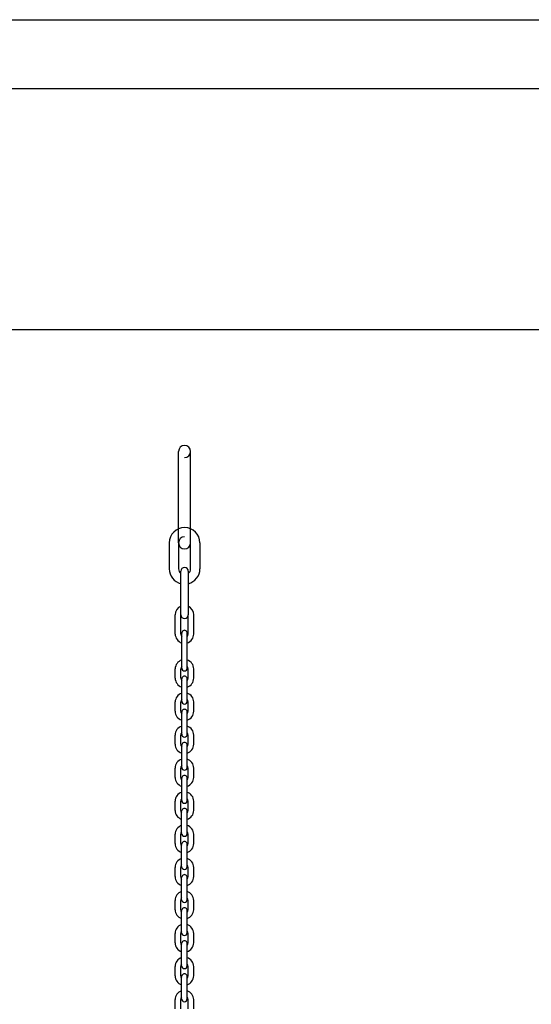
# Model space of a CAD drawing. Extents: x 0 to 4200, y -400 to 2970.
# Drawn here: x 2246 to 2797, y 1908 to 2970 of the extents above; entities that cross this region are included whole.
import ezdxf

# ---------------------------------------------------------------- set-up
doc = ezdxf.new("R2010")
doc.units = 0
doc.header["$LTSCALE"] = 10
doc.header["$MEASUREMENT"] = 0
doc.linetypes.add('DIMENSION', pattern=[2e-15, 1e-15, 1e-15])
doc.layers.get('0').update_dxf_attribs({"linetype": 'CONTINUOUS'})
doc.layers.get('Defpoints').update_dxf_attribs({"linetype": 'CONTINUOUS'})
doc.layers.add('9図面枠', color=5, linetype='CONTINUOUS')
doc.layers.add('GREEN', color=3, linetype='CONTINUOUS')
doc.layers.add('ASKPAPERSIZE', color=7, linetype='CONTINUOUS', plot=False)
doc.styles.add('STD', font='TXT', dxfattribs={"bigfont": 'BIGFONT'})
doc.dimstyles.new('ASKSTANDARD', dxfattribs={"dimscale": 20, "dimtxt": 2, "dimasz": 1.5, "dimexe": 1, "dimexo": 1, "dimgap": 1, "dimtad": 0, "dimdec": 1, "dimdsep": 46, "dimtxsty": 'STD', "dimcen": 0, "dimclrd": 3, "dimclre": 3, "dimclrt": 3, "dimadec": 0, "dimazin": 0, "dimtfac": 0.7, "dimtdec": 1, "dimtix": 1, "dimtmove": 0, "dimatfit": 3, "dimfxl": 0, "dimtvp": 1, "dimtolj": 1, "dimtzin": 0, "dimarcsym": 0})

# ---------------------------------------------------------------- blocks, each defined once
blk = doc.blocks.new('*D15')
at = {"color": 3, "linetype": 'DIMENSION', "lineweight": -2}
for p, q in [((2099.5, 2635.9), (2965.3, 2635.9)), ((2955.3, 655.9), (2955.3, 2615.9)), ((2804.1, 635.9), (2965.3, 635.9))]:
    blk.add_line(p, q, dxfattribs=at)
at = {"color": 3, "linetype": 'DIMENSION'}
for points in [[(2951.9, 2615.9), (2958.6, 2615.9), (2955.3, 2635.9)], [(2951.9, 655.9), (2958.6, 655.9), (2955.3, 635.9)]]:
    blk.add_solid(points, dxfattribs=at)
at = {"layer": 'Defpoints', "color": 0, "linetype": 'DIMENSION'}
for p in [(2089.5, 2635.9), (2955.3, 2635.9), (2794.1, 635.9)]:
    blk.add_point(p, dxfattribs=at)
at = {"color": 3, "linetype": 'DIMENSION', "insert": (2935.3, 1635.9), "char_height": 20, "attachment_point": 5, "rotation": 90, "style": 'STD'}
blk.add_mtext('\\A1;2000', dxfattribs=at)

msp = doc.modelspace()

# ---------------------------------------------------------------- linework, layer by layer
at = {"color": 7, "linetype": 'Continuous'}
for p, q in [((2416.88, 2405.94), (2416.88, 2504.44)), ((2429.88, 2405.95), (2429.88, 2504.44)), ((2406.88, 2405.94), (2406.88, 2377.94)), ((2416.88, 2405.94), (2416.88, 2377.94)), ((2429.88, 2377.95), (2429.88, 2405.95)), ((2439.88, 2405.95), (2439.88, 2377.94)), ((2419.38, 2328.44), (2419.38, 2375.44)), ((2427.38, 2375.44), (2427.38, 2328.44))]:
    msp.add_line(p, q, dxfattribs=at)
for centre, radius, start, end in [((2423.38, 2504.44), 6.5, 270, 180), ((2423.38, 2405.94), 16.5, 0, 180), ((2423.38, 2405.94), 6.5, 90, 0), ((2423.38, 2399.44), 6.5, 359.96938, 0.03062), ((2423.38, 2399.44), 16.5, 0, 0.03062), ((2423.38, 2377.94), 16.5, 180, 255.97034), ((2423.38, 2377.94), 6.5, 180, 232.02014), ((2423.38, 2375.44), 4, 0, 180), ((2423.38, 2377.94), 16.5, 284.02967, 0), ((2423.38, 2377.94), 6.5, 307.97988, 0), ((2423.38, 2377.94), 6.5, 359.96938, 0.03062), ((2423.38, 2328.44), 4, 180, 0)]:
    msp.add_arc(centre, radius, start, end, dxfattribs=at)
at = {"layer": '9図面枠', "color": 4, "linetype": 'Continuous'}
msp.add_line((105, 2895.75), (4095, 2895.75), dxfattribs=at)
at = {"layer": 'ASKPAPERSIZE', "color": 4, "linetype": 'Continuous'}
msp.add_lwpolyline([(0, 0), (0, 2970), (4200, 2970), (4200, 0)], close=True, dxfattribs=at)
at = {"layer": 'GREEN', "color": 7, "linetype": 'Continuous'}
for p, q in [((2413.27, 2307.62), (2413.27, 2328.45)), ((2419.27, 2307.62), (2419.27, 2328.45)), ((2427.27, 2307.62), (2427.27, 2328.44)), ((2433.27, 2307.62), (2433.27, 2328.44)), ((2420.27, 2270.85), (2420.28, 2308.68)), ((2426.27, 2270.85), (2426.28, 2308.68)), ((2413.26, 2260.06), (2413.27, 2270.06)), ((2413.26, 2260.06), (2413.27, 2270.06)), ((2419.26, 2260.06), (2419.27, 2270.06)), ((2419.26, 2260.06), (2419.27, 2270.06)), ((2427.26, 2260.06), (2427.27, 2270.06)), ((2427.26, 2260.06), (2427.27, 2270.06)), ((2433.26, 2260.06), (2433.27, 2270.06)), ((2433.26, 2260.06), (2433.27, 2270.06)), ((2420.26, 2235.2), (2420.26, 2259.2)), ((2426.26, 2235.19), (2426.26, 2259.19)), ((2413.25, 2224.41), (2413.26, 2234.41)), ((2419.25, 2224.4), (2419.26, 2234.4)), ((2427.25, 2224.4), (2427.26, 2234.4)), ((2433.25, 2224.4), (2433.26, 2234.4)), ((2420.25, 2199.54), (2420.25, 2223.54)), ((2426.25, 2199.54), (2426.25, 2223.54)), ((2413.24, 2188.75), (2413.25, 2198.75)), ((2419.24, 2188.75), (2419.25, 2198.75)), ((2427.24, 2188.74), (2427.25, 2198.74)), ((2433.24, 2188.74), (2433.25, 2198.74)), ((2420.24, 2163.88), (2420.24, 2187.88)), ((2426.24, 2163.88), (2426.24, 2187.88)), ((2413.23, 2153.09), (2413.24, 2163.09)), ((2419.23, 2153.09), (2419.24, 2163.09)), ((2427.23, 2153.08), (2427.24, 2163.08)), ((2433.23, 2153.08), (2433.24, 2163.08)), ((2420.23, 2128.22), (2420.23, 2152.22)), ((2426.23, 2128.22), (2426.23, 2152.22)), ((2413.23, 2117.43), (2413.23, 2127.43)), ((2419.23, 2117.43), (2419.23, 2127.43)), ((2427.23, 2117.43), (2427.23, 2127.43)), ((2433.23, 2117.42), (2433.23, 2127.42)), ((2420.22, 2092.56), (2420.22, 2116.56)), ((2426.22, 2092.56), (2426.22, 2116.56)), ((2413.22, 2081.77), (2413.22, 2091.77)), ((2419.22, 2081.77), (2419.22, 2091.77)), ((2427.22, 2081.77), (2427.22, 2091.77)), ((2433.22, 2081.76), (2433.22, 2091.76)), ((2420.21, 2056.9), (2420.22, 2080.9)), ((2426.21, 2056.9), (2426.22, 2080.9)), ((2413.21, 2046.11), (2413.21, 2056.11)), ((2419.21, 2046.11), (2419.21, 2056.11)), ((2427.21, 2046.11), (2427.21, 2056.11)), ((2433.21, 2046.11), (2433.21, 2056.11)), ((2420.2, 2021.24), (2420.21, 2045.24)), ((2426.2, 2021.24), (2426.21, 2045.24)), ((2413.2, 2010.45), (2413.2, 2020.45)), ((2419.2, 2010.45), (2419.2, 2020.45)), ((2427.2, 2010.45), (2427.2, 2020.45)), ((2433.2, 2010.45), (2433.2, 2020.45)), ((2420.19, 1985.58), (2420.2, 2009.58)), ((2426.19, 1985.58), (2426.2, 2009.58)), ((2413.19, 1974.79), (2413.19, 1984.79)), ((2419.19, 1974.79), (2419.19, 1984.79)), ((2427.19, 1974.79), (2427.19, 1984.79)), ((2433.19, 1974.79), (2433.19, 1984.79)), ((2420.18, 1949.92), (2420.19, 1973.92)), ((2426.18, 1949.92), (2426.19, 1973.92)), ((2413.18, 1939.13), (2413.18, 1949.13)), ((2419.18, 1939.13), (2419.18, 1949.13)), ((2427.18, 1939.13), (2427.18, 1949.13)), ((2433.18, 1939.13), (2433.18, 1949.13)), ((2420.17, 1914.27), (2420.18, 1938.27)), ((2426.17, 1914.26), (2426.18, 1938.26)), ((2413.17, 1903.48), (2413.17, 1913.48)), ((2419.17, 1903.47), (2419.17, 1913.47)), ((2427.17, 1903.47), (2427.17, 1913.47)), ((2433.17, 1903.47), (2433.17, 1913.47))]:
    msp.add_line(p, q, dxfattribs=at)
for centre, major_axis, start_param, end_param in [((2423.27, 2328.44), (7.07, 7.07), 1.1858809, 2.3561945), ((2423.27, 2328.44), (7.07, 7.07), 5.4977871, 6.6459766), ((2423.27, 2307.62), (-7.07, 7.07), 0.7853982, 2.0515018), ((2423.27, 2307.62), (-2.83, 2.83), 0.7853982, 1.5081324), ((2423.27, 2308.68), (2.12, 2.12), 5.4977871, 8.6393798), ((2423.27, 2307.62), (-7.07, 7.07), 2.6608871, 3.9269908), ((2423.27, 2307.62), (-2.83, 2.83), 3.2042566, 3.9269908), ((2423.27, 2270.06), (7.07, 7.07), 1.0900908, 2.3561945), ((2423.27, 2270.06), (7.07, 7.07), 1.0900908, 2.3561945), ((2423.27, 2270.06), (2.83, 2.83), 1.6334602, 2.3561945), ((2423.27, 2270.06), (2.83, 2.83), 1.6334602, 2.3561945), ((2423.27, 2270.06), (7.07, 7.07), 5.4977871, 6.7638908), ((2423.27, 2270.06), (7.07, 7.07), 5.4977871, 6.7638908), ((2423.27, 2270.06), (2.83, 2.83), 5.4977871, 6.2205214), ((2423.27, 2270.06), (2.83, 2.83), 5.4977871, 6.2205214), ((2423.27, 2270.85), (-2.12, 2.12), 0.7853982, 3.9269908), ((2423.27, 2270.85), (-2.12, 2.12), 0.7853982, 3.9269908), ((2423.26, 2259.2), (2.12, 2.12), 5.4977871, 8.6393798), ((2423.26, 2260.06), (-7.07, 7.07), 0.7853982, 2.0515018), ((2423.26, 2260.06), (-2.83, 2.83), 0.7853982, 1.5081324), ((2423.26, 2260.06), (-2.83, 2.83), 3.2042566, 3.9269908), ((2423.26, 2260.06), (-7.07, 7.07), 2.6608871, 3.9269908), ((2423.26, 2234.4), (7.07, 7.07), 1.0900908, 2.3561945), ((2423.26, 2234.4), (7.07, 7.07), 5.4977871, 6.7638908), ((2423.26, 2234.4), (2.83, 2.83), 1.6334602, 2.3561945), ((2423.26, 2235.2), (-2.12, 2.12), 0.7853982, 3.9269908), ((2423.26, 2234.4), (2.83, 2.83), 5.4977871, 6.2205214), ((2423.25, 2224.4), (-7.07, 7.07), 0.7853982, 2.0515018), ((2423.25, 2224.4), (-2.83, 2.83), 0.7853982, 1.5081324), ((2423.25, 2223.54), (2.12, 2.12), 5.4977871, 8.6393798), ((2423.25, 2224.4), (-2.83, 2.83), 3.2042566, 3.9269908), ((2423.25, 2224.4), (-7.07, 7.07), 2.6608871, 3.9269908), ((2423.25, 2198.74), (7.07, 7.07), 1.0900908, 2.3561945), ((2423.25, 2198.74), (7.07, 7.07), 5.4977871, 6.7638908), ((2423.25, 2198.74), (2.83, 2.83), 1.6334602, 2.3561945), ((2423.25, 2199.54), (-2.12, 2.12), 0.7853982, 3.9269908), ((2423.25, 2198.74), (2.83, 2.83), 5.4977871, 6.2205214), ((2423.24, 2188.74), (-7.07, 7.07), 0.7853982, 2.0515018), ((2423.24, 2188.74), (-2.83, 2.83), 0.7853982, 1.5081324), ((2423.24, 2187.88), (2.12, 2.12), 5.4977871, 8.6393798), ((2423.24, 2188.74), (-2.83, 2.83), 3.2042566, 3.9269908), ((2423.24, 2188.74), (-7.07, 7.07), 2.6608871, 3.9269908), ((2423.24, 2163.09), (7.07, 7.07), 1.0900908, 2.3561945), ((2423.24, 2163.09), (2.83, 2.83), 1.6334602, 2.3561945), ((2423.24, 2163.09), (7.07, 7.07), 5.4977871, 6.7638908), ((2423.24, 2163.09), (2.83, 2.83), 5.4977871, 6.2205214), ((2423.23, 2152.22), (2.12, 2.12), 5.4977871, 8.6393798), ((2423.24, 2163.88), (-2.12, 2.12), 0.7853982, 3.9269908), ((2423.23, 2153.09), (-7.07, 7.07), 0.7853982, 2.0515018), ((2423.23, 2153.09), (-2.83, 2.83), 0.7853982, 1.5081324), ((2423.23, 2153.09), (-2.83, 2.83), 3.2042566, 3.9269908), ((2423.23, 2153.09), (-7.07, 7.07), 2.6608871, 3.9269908), ((2423.23, 2127.43), (7.07, 7.07), 1.0900908, 2.3561945), ((2423.23, 2127.43), (7.07, 7.07), 5.4977871, 6.7638908), ((2423.23, 2127.43), (2.83, 2.83), 1.6334602, 2.3561945), ((2423.23, 2128.22), (-2.12, 2.12), 0.7853982, 3.9269908), ((2423.23, 2127.43), (2.83, 2.83), 5.4977871, 6.2205214), ((2423.23, 2117.43), (-7.07, 7.07), 0.7853982, 2.0515018), ((2423.23, 2117.43), (-2.83, 2.83), 0.7853982, 1.5081324), ((2423.22, 2116.56), (2.12, 2.12), 5.4977871, 8.6393798), ((2423.23, 2117.43), (-2.83, 2.83), 3.2042566, 3.9269908), ((2423.23, 2117.43), (-7.07, 7.07), 2.6608871, 3.9269908), ((2423.22, 2091.77), (7.07, 7.07), 1.0900908, 2.3561945), ((2423.22, 2091.77), (2.83, 2.83), 1.6334602, 2.3561945), ((2423.22, 2092.56), (-2.12, 2.12), 0.7853982, 3.9269908), ((2423.22, 2091.77), (7.07, 7.07), 5.4977871, 6.7638908), ((2423.22, 2091.77), (2.83, 2.83), 5.4977871, 6.2205214), ((2423.22, 2081.77), (-7.07, 7.07), 0.7853982, 2.0515018), ((2423.22, 2081.77), (-2.83, 2.83), 0.7853982, 1.5081324), ((2423.22, 2080.9), (2.12, 2.12), 5.4977871, 8.6393798), ((2423.22, 2081.77), (-7.07, 7.07), 2.6608871, 3.9269908), ((2423.22, 2081.77), (-2.83, 2.83), 3.2042566, 3.9269908), ((2423.21, 2056.11), (7.07, 7.07), 1.0900908, 2.3561945), ((2423.21, 2056.11), (7.07, 7.07), 5.4977871, 6.7638908), ((2423.21, 2056.11), (2.83, 2.83), 1.6334602, 2.3561945), ((2423.21, 2056.9), (-2.12, 2.12), 0.7853982, 3.9269908), ((2423.21, 2056.11), (2.83, 2.83), 5.4977871, 6.2205214), ((2423.21, 2046.11), (-7.07, 7.07), 0.7853982, 2.0515018), ((2423.21, 2046.11), (-2.83, 2.83), 0.7853982, 1.5081324), ((2423.21, 2045.24), (2.12, 2.12), 5.4977871, 8.6393798), ((2423.21, 2046.11), (-7.07, 7.07), 2.6608871, 3.9269908), ((2423.21, 2046.11), (-2.83, 2.83), 3.2042566, 3.9269908), ((2423.2, 2020.45), (7.07, 7.07), 1.0900908, 2.3561945), ((2423.2, 2020.45), (7.07, 7.07), 5.4977871, 6.7638908), ((2423.2, 2020.45), (2.83, 2.83), 1.6334602, 2.3561945), ((2423.2, 2021.24), (-2.12, 2.12), 0.7853982, 3.9269908), ((2423.2, 2020.45), (2.83, 2.83), 5.4977871, 6.2205214), ((2423.2, 2010.45), (-7.07, 7.07), 0.7853982, 2.0515018), ((2423.2, 2010.45), (-2.83, 2.83), 0.7853982, 1.5081324), ((2423.2, 2009.58), (2.12, 2.12), 5.4977871, 8.6393798), ((2423.2, 2010.45), (-7.07, 7.07), 2.6608871, 3.9269908), ((2423.2, 2010.45), (-2.83, 2.83), 3.2042566, 3.9269908), ((2423.19, 1984.79), (7.07, 7.07), 1.0900908, 2.3561945), ((2423.19, 1984.79), (2.83, 2.83), 1.6334602, 2.3561945), ((2423.19, 1985.58), (-2.12, 2.12), 0.7853982, 3.9269908), ((2423.19, 1984.79), (7.07, 7.07), 5.4977871, 6.7638908), ((2423.19, 1984.79), (2.83, 2.83), 5.4977871, 6.2205214), ((2423.19, 1974.79), (-7.07, 7.07), 0.7853982, 2.0515018), ((2423.19, 1974.79), (-2.83, 2.83), 0.7853982, 1.5081324), ((2423.19, 1973.92), (2.12, 2.12), 5.4977871, 8.6393798), ((2423.19, 1974.79), (-2.83, 2.83), 3.2042566, 3.9269908), ((2423.19, 1974.79), (-7.07, 7.07), 2.6608871, 3.9269908), ((2423.18, 1949.13), (7.07, 7.07), 1.0900908, 2.3561945), ((2423.18, 1949.13), (7.07, 7.07), 5.4977871, 6.7638908), ((2423.18, 1949.13), (2.83, 2.83), 1.6334602, 2.3561945), ((2423.18, 1949.92), (-2.12, 2.12), 0.7853982, 3.9269908), ((2423.18, 1949.13), (2.83, 2.83), 5.4977871, 6.2205214), ((2423.18, 1939.13), (-7.07, 7.07), 0.7853982, 2.0515018), ((2423.18, 1939.13), (-2.83, 2.83), 0.7853982, 1.5081324), ((2423.18, 1938.27), (2.12, 2.12), 5.4977871, 8.6393798), ((2423.18, 1939.13), (-2.83, 2.83), 3.2042566, 3.9269908), ((2423.18, 1939.13), (-7.07, 7.07), 2.6608871, 3.9269908), ((2423.17, 1913.47), (7.07, 7.07), 1.0900908, 2.3561945), ((2423.17, 1913.47), (7.07, 7.07), 5.4977871, 6.7638908), ((2423.17, 1913.47), (2.83, 2.83), 1.6334602, 2.3561945), ((2423.17, 1914.27), (-2.12, 2.12), 0.7853982, 3.9269908), ((2423.17, 1913.47), (2.83, 2.83), 5.4977871, 6.2205214)]:
    msp.add_ellipse(centre, major_axis=major_axis, ratio=1, start_param=start_param, end_param=end_param, dxfattribs=at)

# ---------------------------------------------------------------- dimensions: what is measured, and where the dimension line sits
at = {"color": 7, "linetype": 'DIMENSION'}
dim = msp.add_linear_dim(base=(2955.27, 2635.94), p1=(2794.06, 635.94), p2=(2089.49, 2635.94), angle=90, dimstyle='ASKSTANDARD', override={"dimscale": 10, "dimasz": 2, "dimtad": 1, "dimpost": '<>', "dimadec": 6}, dxfattribs=at)
dim.commit()
dim.dimension.update_dxf_attribs({"geometry": '*D15', "text_midpoint": (2935.27, 1635.94)})

doc.saveas('drawing.dxf')
